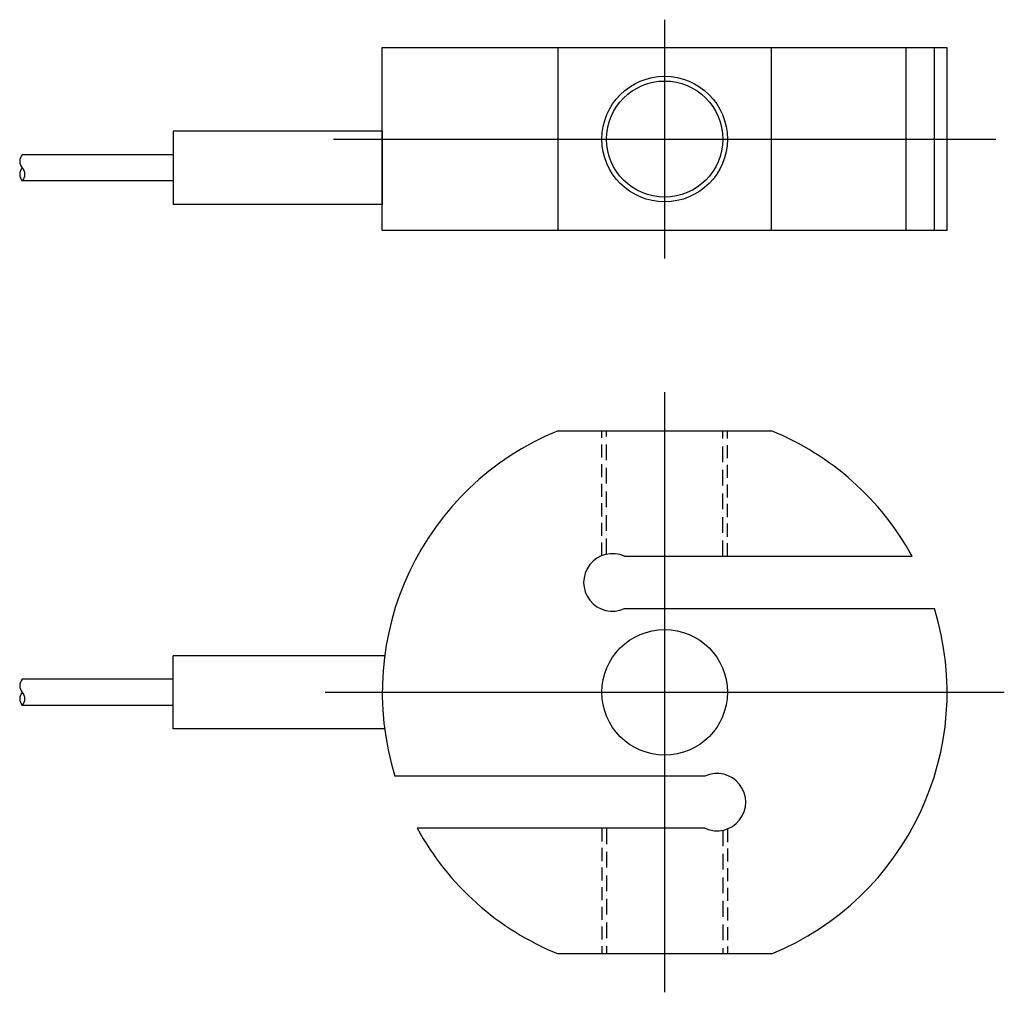
# Model space of a CAD drawing. Extents: x 23 to 211, y 27 to 213.
import ezdxf

# ---------------------------------------------------------------- set-up
doc = ezdxf.new("R2010")
doc.units = 0
doc.header["$LTSCALE"] = 10
doc.linetypes.add('CENTER', pattern=[2, 1.25, -0.25, 0.25, -0.25])
doc.linetypes.add('HIDDEN', pattern=[0.375, 0.25, -0.125])
doc.layers.get('0').update_dxf_attribs({"linetype": 'CONTINUOUS'})
doc.layers.add('CENTER', color=9, linetype='CENTER')

# ---------------------------------------------------------------- blocks, each defined once
blk = doc.blocks.new('CENT')
at = {"layer": 'CENTER'}
for p, q in [((0, -0.5), (0, 0.5)), ((-0.5, 0), (0.5, 0))]:
    blk.add_line(p, q, dxfattribs=at)

msp = doc.modelspace()

# ---------------------------------------------------------------- linework, layer by layer
for p, q in [((91.96, 207.42), (199.96, 207.42)), ((91.96, 172.42), (91.96, 207.42)), ((125.57, 172.42), (125.57, 207.42)), ((166.36, 172.42), (166.36, 207.42)), ((192.14, 172.42), (192.14, 207.42)), ((197.54, 172.42), (197.54, 207.42)), ((199.96, 172.42), (199.96, 207.42)), ((51.96, 191.42), (51.96, 177.42)), ((91.96, 191.42), (51.96, 191.42)), ((91.96, 191.42), (91.96, 177.42)), ((51.96, 186.92), (23.13, 186.92)), ((51.96, 181.92), (23.13, 181.92)), ((91.96, 177.42), (51.96, 177.42)), ((199.96, 172.42), (91.96, 172.42)), ((125.57, 134.17), (166.36, 134.17)), ((138.25, 110.17), (193.29, 110.17)), ((138.25, 100.17), (197.54, 100.17)), ((51.96, 77.17), (51.96, 91.17)), ((92.42, 91.17), (51.96, 91.17)), ((51.96, 86.67), (23.13, 86.67)), ((51.96, 81.67), (23.13, 81.67)), ((92.42, 77.17), (51.96, 77.17)), ((153.67, 68.17), (94.39, 68.17)), ((153.67, 58.17), (98.63, 58.17)), ((166.36, 34.17), (125.57, 34.17)), ((166.36, 34.17), (125.57, 34.17))]:
    msp.add_line(p, q)
at = {"color": 9, "linetype": 'HIDDEN'}
for p, q in [((133.96, 110.3), (133.96, 134.17)), ((157.96, 110.17), (157.96, 134.17)), ((133.96, 58.17), (133.96, 34.17)), ((157.96, 58.05), (157.96, 34.17))]:
    msp.add_line(p, q, dxfattribs=at)
at = {"linetype": 'HIDDEN', "ltscale": 1.2}
for p, q in [((134.86, 110.56), (134.86, 134.17)), ((157.06, 110.17), (157.06, 134.17)), ((134.86, 58.17), (134.86, 34.17)), ((157.06, 57.78), (157.06, 34.17))]:
    msp.add_line(p, q, dxfattribs=at)
at = {"color": 9}
msp.add_circle((145.96, 189.92), 12, dxfattribs=at)
for centre, radius in [((145.96, 189.92), 11.1), ((145.96, 84.17), 12)]:
    msp.add_circle(centre, radius)
at = {"ltscale": 0.2}
for centre, start, end in [((24.44, 185.67), 136.3972, 223.6028), ((24.44, 185.67), 136.3972, 223.6028), ((24.44, 183.17), 136.3972, 223.6028), ((24.44, 183.17), 136.3972, 223.6028), ((21.81, 183.17), 316.3972, 43.6028), ((24.44, 85.42), 136.3972, 223.6028), ((24.44, 85.42), 136.3972, 223.6028), ((24.44, 82.92), 136.3972, 223.6028), ((24.44, 82.92), 136.3972, 223.6028), ((21.81, 82.92), 316.3972, 43.6028)]:
    msp.add_arc(centre, 1.81, start, end, dxfattribs=at)
for centre, radius, start, end in [((145.96, 84.17), 54, 112.1916, 197.2353), ((145.96, 84.17), 54, 28.7822, 67.8084), ((135.96, 105.17), 5.5, 65.38, 294.62), ((145.96, 84.17), 54, 292.1916, 17.2353), ((155.96, 63.17), 5.5, 245.38, 114.62), ((145.96, 84.17), 54, 208.7822, 247.8084)]:
    msp.add_arc(centre, radius, start, end)

# ---------------------------------------------------------------- block references
at = {"layer": 'CENTER'}
for p, xscale, yscale, zscale in [((145.96, 189.92), 126.7013683564147, 45.6440076930395, 126.7013683564147), ((145.96, 84.17), 129.8839321626799, 114.6940470696347, 129.8839321626799)]:
    msp.add_blockref('CENT', p, dxfattribs=dict(at, xscale=xscale, yscale=yscale, zscale=zscale))

doc.saveas('drawing.dxf')
